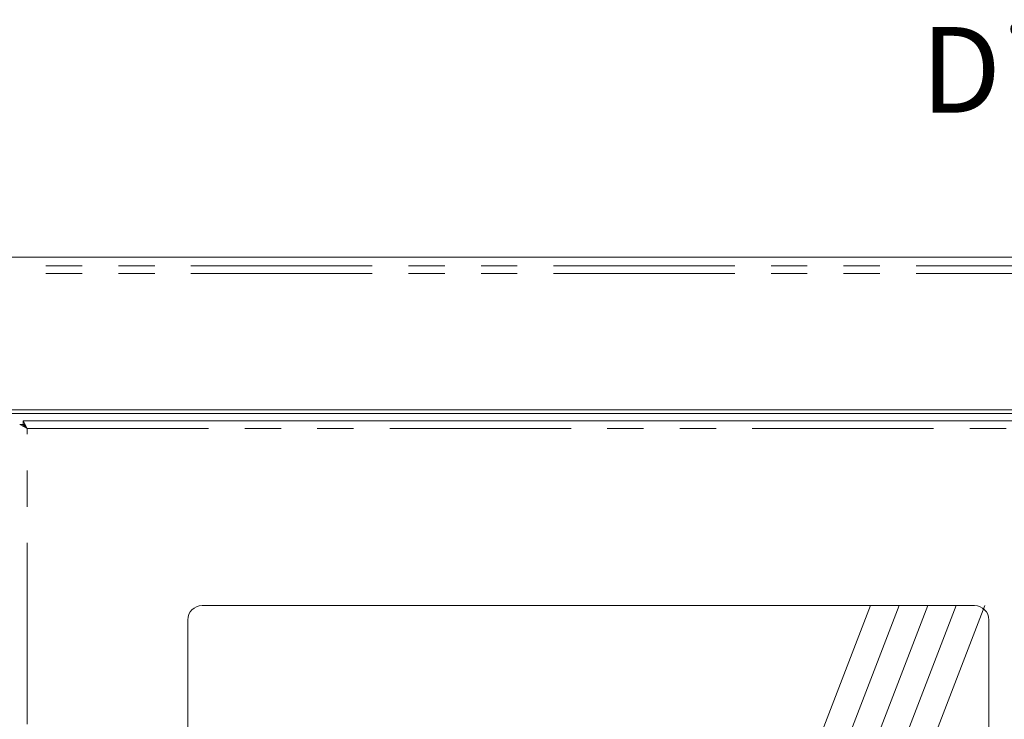
# Model space of a CAD drawing. Units: millimetres. Extents: x 0 to 586, y 0 to 420.
# Drawn here: x 189 to 223, y 181 to 205 of the extents above; entities that cross this region are included whole.
import ezdxf

# ---------------------------------------------------------------- set-up
doc = ezdxf.new("R2010")
doc.units = ezdxf.units.MM
doc.linetypes.add('CENTERX2', pattern=[20.32, 12.7, -2.54, 2.54, -2.54])
doc.linetypes.add('PHANTOM', pattern=[12.7, 6.35, -1.27, 1.27, -1.27, 1.27, -1.27])
doc.styles.add('SLDTEXTSTYLE0', font='TXT', dxfattribs={"width": 0.605})

msp = doc.modelspace()

# ---------------------------------------------------------------- linework, layer by layer
at = {"color": 7, "linetype": 'Continuous', "lineweight": 15}
for p, q in [((322.969, 196.748), (143.969, 196.748)), ((144.269, 191.405), (322.669, 191.405)), ((147.869, 191.269), (319.069, 191.269)), ((189.033, 190.748), (188.769, 190.894)), ((188.869, 190.894), (188.769, 190.894)), ((189.033, 190.748), (188.869, 190.894)), ((188.887, 191.012), (189.033, 190.748)), ((188.887, 190.912), (188.887, 191.012)), ((188.887, 191.012), (228.488, 191.012)), ((188.887, 190.912), (189.033, 190.748)), ((222.217, 184.544), (195.157, 184.544)), ((194.657, 184.044), (194.657, 123.594)), ((222.717, 123.594), (222.717, 184.044))]:
    msp.add_line(p, q, dxfattribs=at)
at = {"color": 8, "linetype": 'PHANTOM', "lineweight": 0}
for p, q in [((143.969, 196.748), (322.969, 196.748)), ((143.969, 196.444), (322.969, 196.444)), ((143.969, 196.177), (322.969, 196.177)), ((189.033, 116.89), (189.033, 190.748)), ((189.033, 190.748), (228.341, 190.748))]:
    msp.add_line(p, q, dxfattribs=at)
at = {"color": 7, "linetype": 'CENTERX2', "lineweight": 0}
for p, q in [((194.942, 123.094), (218.577, 184.544)), ((195.942, 123.094), (219.577, 184.544)), ((196.942, 123.094), (220.577, 184.544)), ((197.942, 123.094), (221.577, 184.544)), ((198.942, 123.094), (222.577, 184.544))]:
    msp.add_line(p, q, dxfattribs=at)
at = {"color": 7, "linetype": 'Continuous', "lineweight": 15}
for centre, start, end in [((195.157, 184.044), 90, 180), ((222.217, 184.044), 0, 90)]:
    msp.add_arc(centre, 0.5, start, end, dxfattribs=at)

# ---------------------------------------------------------------- texts
at = {"color": 7, "linetype": 'Continuous', "lineweight": 0, "insert": (220.334, 204.814), "char_height": 3, "attachment_point": 1, "style": 'SLDTEXTSTYLE0'}
msp.add_mtext('Display controls', dxfattribs=at)

doc.saveas('drawing.dxf')
